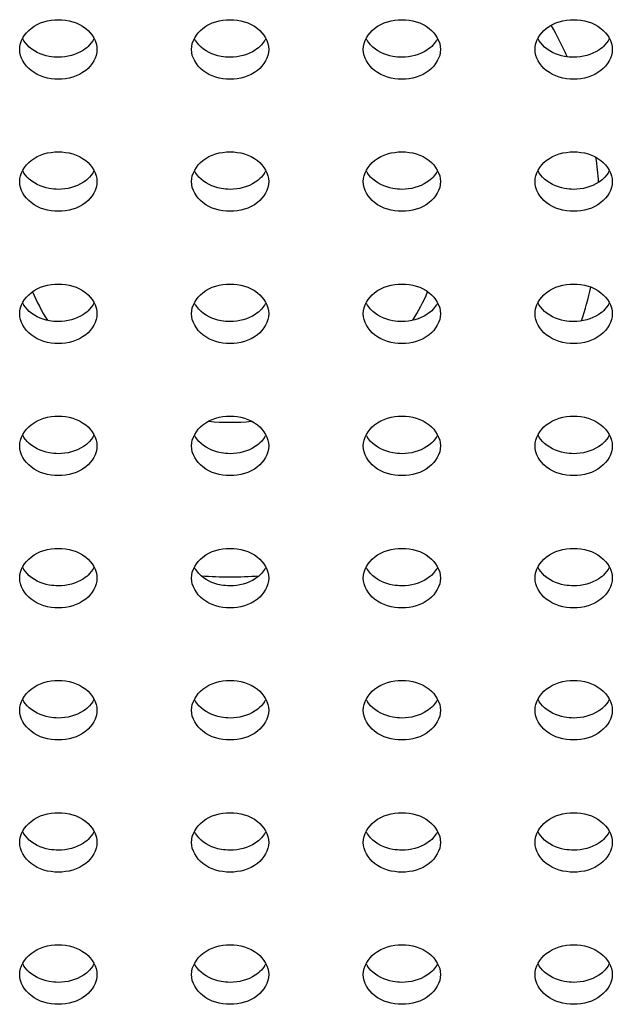
# Model space of a CAD drawing. Units: inches. Extents: x 0 to 22, y 0 to 17.
# Drawn here: x 15.5 to 15.5, y 7 to 7.1 of the extents above; entities that cross this region are included whole.
import ezdxf

# ---------------------------------------------------------------- set-up
doc = ezdxf.new("R2010")
doc.units = ezdxf.units.IN
doc.header["$LTSCALE"] = 1.21
doc.header["$MEASUREMENT"] = 0
doc.layers.get('0').update_dxf_attribs({"linetype": 'CONTINUOUS'})
doc.layers.add('3_ALL_AXES', color=7, linetype='CONTINUOUS')

msp = doc.modelspace()

# ---------------------------------------------------------------- linework, layer by layer
at = {"color": 7, "linetype": 'Continuous'}
for radius, start, end in [(0.0338582677, 24.0930042194, 29.5813095512), (0.0338582677, 3.9228927718, 7.814041809700001), (0.0338582677, 342.1401635934999, 347.5614371030001), (0.0196850394, 203.0696254319, 211.6622240555), (0.0196850394, 328.3377759445, 336.9303745681), (0.0196850394, 264.2946831067, 275.7053168933), (0.0338582677, 265.5152695185, 274.4847304815)]:
    msp.add_arc((15.5018852941, 7.058965730900001), radius, start, end, dxfattribs=at)
at = {"layer": '3_ALL_AXES', "color": 7, "linetype": 'Continuous'}
for p, q in [((15.483270667, 7.0738699333), (15.4829801529, 7.074234624600001)), ((15.4892943723, 7.074234624600001), (15.4890038583, 7.0738699333)), ((15.4990186985, 7.0738699333), (15.4987281844, 7.074234624600001)), ((15.5050424038, 7.074234624600001), (15.5047518898, 7.0738699333)), ((15.51476673, 7.0738699333), (15.5144762159, 7.074234624600001)), ((15.5207904353, 7.074234624600001), (15.5204999213, 7.0738699333)), ((15.5305147615, 7.0738699333), (15.5302242474, 7.074234624600001)), ((15.5365384668, 7.074234624600001), (15.5362479528, 7.0738699333)), ((15.483270667, 7.0617554818), (15.4829801529, 7.062120173099999)), ((15.4892943723, 7.062120173099999), (15.4890038583, 7.0617554818)), ((15.4990186985, 7.0617554818), (15.4987281844, 7.062120173099999)), ((15.5050424038, 7.062120173099999), (15.5047518898, 7.0617554818)), ((15.51476673, 7.0617554818), (15.5144762159, 7.062120173099999)), ((15.5207904353, 7.062120173099999), (15.5204999213, 7.0617554818)), ((15.5305147615, 7.0617554818), (15.5302242474, 7.062120173099999)), ((15.5365384668, 7.062120173099999), (15.5362479528, 7.0617554818)), ((15.483270667, 7.0496410303), (15.4829801529, 7.0500057216)), ((15.4892943723, 7.0500057216), (15.4890038583, 7.0496410303)), ((15.4990186985, 7.0496410303), (15.4987281844, 7.0500057216)), ((15.5050424038, 7.0500057216), (15.5047518898, 7.0496410303)), ((15.51476673, 7.0496410303), (15.5144762159, 7.0500057216)), ((15.5207904353, 7.0500057216), (15.5204999213, 7.0496410303)), ((15.5305147615, 7.0496410303), (15.5302242474, 7.0500057216)), ((15.5365384668, 7.0500057216), (15.5362479528, 7.0496410303)), ((15.483270667, 7.0375265788), (15.4829801529, 7.03789127)), ((15.4892943723, 7.03789127), (15.4890038583, 7.0375265788)), ((15.4990186985, 7.0375265788), (15.4987281844, 7.03789127)), ((15.5050424038, 7.03789127), (15.5047518898, 7.0375265788)), ((15.51476673, 7.0375265788), (15.5144762159, 7.03789127)), ((15.5207904353, 7.03789127), (15.5204999213, 7.0375265788)), ((15.5305147615, 7.0375265788), (15.5302242474, 7.03789127)), ((15.5365384668, 7.03789127), (15.5362479528, 7.0375265788)), ((15.483270667, 7.0254121272), (15.4829801529, 7.0257768185)), ((15.4892943723, 7.0257768185), (15.4890038583, 7.0254121272)), ((15.4990186985, 7.0254121272), (15.4987281844, 7.0257768185)), ((15.5050424038, 7.0257768185), (15.5047518898, 7.0254121272)), ((15.51476673, 7.0254121272), (15.5144762159, 7.0257768185)), ((15.5207904353, 7.0257768185), (15.5204999213, 7.0254121272)), ((15.5305147615, 7.0254121272), (15.5302242474, 7.0257768185)), ((15.5365384668, 7.0257768185), (15.5362479528, 7.0254121272)), ((15.483270667, 7.013297675700001), (15.4829801529, 7.013662367)), ((15.4892943723, 7.013662367), (15.4890038583, 7.013297675700001)), ((15.4990186985, 7.013297675700001), (15.4987281844, 7.013662367)), ((15.5050424038, 7.013662367), (15.5047518898, 7.013297675700001)), ((15.51476673, 7.013297675700001), (15.5144762159, 7.013662367)), ((15.5207904353, 7.013662367), (15.5204999213, 7.013297675700001)), ((15.5305147615, 7.013297675700001), (15.5302242474, 7.013662367)), ((15.5365384668, 7.013662367), (15.5362479528, 7.013297675700001)), ((15.483270667, 7.001183224199999), (15.4829801529, 7.0015479154)), ((15.4892943723, 7.0015479154), (15.4890038583, 7.001183224199999)), ((15.4990186985, 7.001183224199999), (15.4987281844, 7.0015479154)), ((15.5050424038, 7.0015479154), (15.5047518898, 7.001183224199999)), ((15.51476673, 7.001183224199999), (15.5144762159, 7.0015479154)), ((15.5207904353, 7.0015479154), (15.5204999213, 7.001183224199999)), ((15.5305147615, 7.001183224199999), (15.5302242474, 7.0015479154)), ((15.5365384668, 7.0015479154), (15.5362479528, 7.001183224199999)), ((15.483270667, 6.9890687726), (15.4829801529, 6.9894334639)), ((15.4892943723, 6.9894334639), (15.4890038583, 6.9890687726)), ((15.4990186985, 6.9890687726), (15.4987281844, 6.9894334639)), ((15.5050424038, 6.9894334639), (15.5047518898, 6.9890687726)), ((15.51476673, 6.9890687726), (15.5144762159, 6.9894334639)), ((15.5207904353, 6.9894334639), (15.5204999213, 6.9890687726)), ((15.5305147615, 6.9890687726), (15.5302242474, 6.9894334639)), ((15.5365384668, 6.9894334639), (15.5362479528, 6.9890687726))]:
    msp.add_line(p, q, dxfattribs=at)
for centre, start, end in [((15.4850466618, 7.0756048807), 207.4238178879, 213.5474726379), ((15.4872278634, 7.0756048807), 326.4525273615999, 332.5761821123), ((15.5007946933, 7.0756048807), 207.4238178879, 213.5474726379), ((15.5029758949, 7.0756048807), 326.452527363, 332.5761821113999), ((15.5165427248, 7.0756048807), 207.4238178886, 213.547472637), ((15.5187239264, 7.0756048807), 326.4525273612, 332.5761821133001), ((15.5322907563, 7.0756048807), 207.4238178878, 213.5474726392), ((15.5344719579, 7.0756048807), 326.4525273607, 332.5761821134), ((15.4850466618, 7.0634904292), 207.4238178879, 213.5474726379), ((15.4872278634, 7.0634904292), 326.4525273626001, 332.5761821116), ((15.5007946933, 7.0634904292), 207.4238178879, 213.5474726379), ((15.5029758949, 7.0634904292), 326.4525273615999, 332.5761821123), ((15.5165427248, 7.0634904292), 207.4238178877, 213.5474726384), ((15.5187239264, 7.0634904292), 326.4525273598, 332.5761821142), ((15.5322907563, 7.0634904292), 207.4238178878, 213.5474726392), ((15.5344719579, 7.0634904292), 326.4525273598, 332.5761821142), ((15.4850466618, 7.0513759776), 207.4238178877, 213.5474726384), ((15.4872278634, 7.0513759776), 326.4525273626001, 332.5761821116), ((15.5007946933, 7.0513759776), 207.4238178877, 213.5474726384), ((15.5029758949, 7.0513759776), 326.4525273615999, 332.5761821123), ((15.5165427248, 7.0513759776), 207.4238178884, 213.5474726374), ((15.5187239264, 7.0513759776), 326.4525273612, 332.5761821133001), ((15.5322907563, 7.0513759776), 207.423817888, 213.5474726388), ((15.5344719579, 7.0513759776), 326.4525273598, 332.5761821142), ((15.4850466618, 7.0392615261), 207.4238178884, 213.5474726374), ((15.4872278634, 7.0392615261), 326.4525273626001, 332.5761821116), ((15.5007946933, 7.0392615261), 207.4238178884, 213.5474726374), ((15.5029758949, 7.0392615261), 326.4525273621999, 332.5761821117), ((15.5165427248, 7.0392615261), 207.4238178883, 213.5474726378), ((15.5187239264, 7.0392615261), 326.4525273607, 332.5761821134), ((15.5322907563, 7.0392615261), 207.423817888, 213.5474726388), ((15.5344719579, 7.0392615261), 326.4525273615, 332.5761821123), ((15.4850466618, 7.0271470746), 207.4238178877, 213.5474726384), ((15.4872278634, 7.0271470746), 326.4525273621, 332.5761821121), ((15.5007946933, 7.0271470746), 207.4238178884, 213.5474726374), ((15.5029758949, 7.0271470746), 326.4525273612, 332.5761821133001), ((15.5165427248, 7.0271470746), 207.4238178884, 213.5474726374), ((15.5187239264, 7.0271470746), 326.4525273593, 332.5761821152001), ((15.5322907563, 7.0271470746), 207.4238178873, 213.5474726398), ((15.5344719579, 7.0271470746), 326.4525273612, 332.5761821133001), ((15.4850466618, 7.0150326231), 207.4238178877, 213.5474726384), ((15.4872278634, 7.0150326231), 326.4525273626001, 332.5761821116), ((15.5007946933, 7.0150326231), 207.4238178884, 213.5474726374), ((15.5029758949, 7.0150326231), 326.4525273598, 332.5761821138), ((15.5165427248, 7.0150326231), 207.4238178877, 213.5474726384), ((15.5187239264, 7.0150326231), 326.4525273598, 332.5761821142), ((15.5322907563, 7.0150326231), 207.4238178881, 213.5474726383), ((15.5344719579, 7.0150326231), 326.4525273598, 332.5761821142), ((15.4850466618, 7.0029181715), 207.4238178877, 213.5474726384), ((15.4872278634, 7.0029181715), 326.4525273615999, 332.5761821123), ((15.5007946933, 7.0029181715), 207.4238178877, 213.5474726384), ((15.5029758949, 7.0029181715), 326.4525273615999, 332.5761821123), ((15.5165427248, 7.0029181715), 207.4238178886, 213.547472637), ((15.5187239264, 7.0029181715), 326.4525273612, 332.5761821133001), ((15.5322907563, 7.0029181715), 207.423817888, 213.5474726388), ((15.5344719579, 7.0029181715), 326.4525273612, 332.5761821133001), ((15.4850466618, 6.99080372), 207.4238178884, 213.5474726374), ((15.4872278634, 6.99080372), 326.4525273625, 332.5761821120001), ((15.5007946933, 6.99080372), 207.4238178884, 213.5474726374), ((15.5029758949, 6.99080372), 326.4525273621, 332.5761821121), ((15.5165427248, 6.99080372), 207.4238178884, 213.5474726374), ((15.5187239264, 6.99080372), 326.4525273615999, 332.5761821135), ((15.5322907563, 6.99080372), 207.423817888, 213.5474726388), ((15.5344719579, 6.99080372), 326.4525273607, 332.5761821134)]:
    msp.add_arc(centre, 0.0024795284, start, end, dxfattribs=at)
for points, knots in [([(15.4825939555, 7.0734597226), (15.4825939555, 7.0741894038), (15.4835770888, 7.075774207999999), (15.4852607238, 7.0761854742), (15.4861372626, 7.0761854742)], [0, 0, 0, 0, 0.4542847236999999, 1, 1, 1, 1]), ([(15.4861372626, 7.0761854742), (15.4870138014, 7.0761854742), (15.4886974365, 7.075774207999999), (15.4896805697, 7.0741894038), (15.4896805697, 7.0734597226)], [0, 0, 0, 0, 0.5457152763, 1, 1, 1, 1]), ([(15.498341987, 7.0734597226), (15.498341987, 7.0741894038), (15.4993251203, 7.075774207999999), (15.5010087553, 7.0761854742), (15.5018852941, 7.0761854742)], [0, 0, 0, 0, 0.4542847236999999, 1, 1, 1, 1]), ([(15.5018852941, 7.0761854742), (15.5027618329, 7.0761854742), (15.504445468, 7.075774207999999), (15.5054286012, 7.0741894038), (15.5054286012, 7.0734597226)], [0, 0, 0, 0, 0.5457152763, 1, 1, 1, 1]), ([(15.5140900185, 7.0734597226), (15.5140900185, 7.0741894038), (15.5150731518, 7.075774207999999), (15.5167567868, 7.0761854742), (15.5176333256, 7.0761854742)], [0, 0, 0, 0, 0.4542847236999999, 1, 1, 1, 1]), ([(15.5176333256, 7.0761854742), (15.5185098644, 7.0761854742), (15.5201934995, 7.075774207999999), (15.5211766327, 7.0741894038), (15.5211766327, 7.0734597226)], [0, 0, 0, 0, 0.5457152763, 1, 1, 1, 1]), ([(15.52983805, 7.0734597226), (15.52983805, 7.0741894038), (15.5308211833, 7.075774207999999), (15.5325048183, 7.0761854742), (15.5333813571, 7.0761854742)], [0, 0, 0, 0, 0.4542847236999999, 1, 1, 1, 1]), ([(15.5333813571, 7.0761854742), (15.5342578959, 7.0761854742), (15.535941531, 7.075774207999999), (15.5369246642, 7.0741894038), (15.5369246642, 7.0734597226)], [0, 0, 0, 0, 0.5457152763, 1, 1, 1, 1]), ([(15.4861372626, 7.070733971), (15.4852607238, 7.070733971), (15.4835770888, 7.071145237200001), (15.4825939555, 7.0727300414), (15.4825939555, 7.0734597226)], [0, 0, 0, 0, 0.5457152763, 1, 1, 1, 1]), ([(15.4861372626, 7.0727463383), (15.4858603915, 7.0727463383), (15.4848247603, 7.072836401799999), (15.4837954909, 7.0733142462), (15.483270667, 7.0738699333)], [0, 0, 0, 0, 0.265910406, 1, 1, 1, 1]), ([(15.4890038583, 7.0738699333), (15.4888355024, 7.0736916771), (15.4880240744, 7.0730246155), (15.4869346182, 7.0727463383), (15.4861372626, 7.0727463383)], [0, 0, 0, 0, 0.2351852311, 1, 1, 1, 1]), ([(15.4896805697, 7.0734597226), (15.4896805697, 7.0727300414), (15.4886974365, 7.071145237200001), (15.4870138014, 7.070733971), (15.4861372626, 7.070733971)], [0, 0, 0, 0, 0.4542847236999999, 1, 1, 1, 1]), ([(15.5018852941, 7.070733971), (15.5010087553, 7.070733971), (15.4993251203, 7.071145237200001), (15.498341987, 7.0727300414), (15.498341987, 7.0734597226)], [0, 0, 0, 0, 0.5457152763, 1, 1, 1, 1]), ([(15.5018852941, 7.0727463383), (15.501608423, 7.0727463383), (15.5005727918, 7.072836401799999), (15.4995435224, 7.0733142462), (15.4990186985, 7.0738699333)], [0, 0, 0, 0, 0.265910406, 1, 1, 1, 1]), ([(15.5047518898, 7.0738699333), (15.5045835339, 7.0736916771), (15.5037721059, 7.0730246155), (15.5026826497, 7.0727463383), (15.5018852941, 7.0727463383)], [0, 0, 0, 0, 0.2351852311, 1, 1, 1, 1]), ([(15.5054286012, 7.0734597226), (15.5054286012, 7.0727300414), (15.504445468, 7.071145237200001), (15.5027618329, 7.070733971), (15.5018852941, 7.070733971)], [0, 0, 0, 0, 0.4542847236999999, 1, 1, 1, 1]), ([(15.5176333256, 7.070733971), (15.5167567868, 7.070733971), (15.5150731518, 7.071145237200001), (15.5140900185, 7.0727300414), (15.5140900185, 7.0734597226)], [0, 0, 0, 0, 0.5457152763, 1, 1, 1, 1]), ([(15.5176333256, 7.0727463383), (15.5173564545, 7.0727463383), (15.5163208233, 7.072836401799999), (15.5152915539, 7.0733142462), (15.51476673, 7.0738699333)], [0, 0, 0, 0, 0.265910406, 1, 1, 1, 1]), ([(15.5204999213, 7.0738699333), (15.5203315654, 7.0736916771), (15.5195201374, 7.0730246155), (15.5184306812, 7.0727463383), (15.5176333256, 7.0727463383)], [0, 0, 0, 0, 0.2351852311, 1, 1, 1, 1]), ([(15.5211766327, 7.0734597226), (15.5211766327, 7.0727300414), (15.5201934995, 7.071145237200001), (15.5185098644, 7.070733971), (15.5176333256, 7.070733971)], [0, 0, 0, 0, 0.4542847236999999, 1, 1, 1, 1]), ([(15.5333813571, 7.070733971), (15.5325048183, 7.070733971), (15.5308211833, 7.071145237200001), (15.52983805, 7.0727300414), (15.52983805, 7.0734597226)], [0, 0, 0, 0, 0.5457152763, 1, 1, 1, 1]), ([(15.5333813571, 7.0727463383), (15.533104486, 7.0727463383), (15.5320688548, 7.072836401799999), (15.5310395854, 7.0733142462), (15.5305147615, 7.0738699333)], [0, 0, 0, 0, 0.265910406, 1, 1, 1, 1]), ([(15.5362479528, 7.0738699333), (15.5360795969, 7.0736916771), (15.5352681689, 7.0730246155), (15.5341787127, 7.0727463383), (15.5333813571, 7.0727463383)], [0, 0, 0, 0, 0.2351852311, 1, 1, 1, 1]), ([(15.5369246642, 7.0734597226), (15.5369246642, 7.0727300414), (15.535941531, 7.071145237200001), (15.5342578959, 7.070733971), (15.5333813571, 7.070733971)], [0, 0, 0, 0, 0.4542847236999999, 1, 1, 1, 1]), ([(15.4825939555, 7.061345271), (15.4825939555, 7.062074952200001), (15.4835770888, 7.0636597565), (15.4852607238, 7.0640710226), (15.4861372626, 7.0640710226)], [0, 0, 0, 0, 0.4542847236999999, 1, 1, 1, 1]), ([(15.4861372626, 7.0640710226), (15.4870138014, 7.0640710226), (15.4886974365, 7.0636597565), (15.4896805697, 7.062074952200001), (15.4896805697, 7.061345271)], [0, 0, 0, 0, 0.5457152763, 1, 1, 1, 1]), ([(15.498341987, 7.061345271), (15.498341987, 7.062074952200001), (15.4993251203, 7.0636597565), (15.5010087553, 7.0640710226), (15.5018852941, 7.0640710226)], [0, 0, 0, 0, 0.4542847236999999, 1, 1, 1, 1]), ([(15.5018852941, 7.0640710226), (15.5027618329, 7.0640710226), (15.504445468, 7.0636597565), (15.5054286012, 7.062074952200001), (15.5054286012, 7.061345271)], [0, 0, 0, 0, 0.5457152763, 1, 1, 1, 1]), ([(15.5140900185, 7.061345271), (15.5140900185, 7.062074952200001), (15.5150731518, 7.0636597565), (15.5167567868, 7.0640710226), (15.5176333256, 7.0640710226)], [0, 0, 0, 0, 0.4542847236999999, 1, 1, 1, 1]), ([(15.5176333256, 7.0640710226), (15.5185098644, 7.0640710226), (15.5201934995, 7.0636597565), (15.5211766327, 7.062074952200001), (15.5211766327, 7.061345271)], [0, 0, 0, 0, 0.5457152763, 1, 1, 1, 1]), ([(15.52983805, 7.061345271), (15.52983805, 7.062074952200001), (15.5308211833, 7.0636597565), (15.5325048183, 7.0640710226), (15.5333813571, 7.0640710226)], [0, 0, 0, 0, 0.4542847236999999, 1, 1, 1, 1]), ([(15.5333813571, 7.0640710226), (15.5342578959, 7.0640710226), (15.535941531, 7.0636597565), (15.5369246642, 7.062074952200001), (15.5369246642, 7.061345271)], [0, 0, 0, 0, 0.5457152763, 1, 1, 1, 1]), ([(15.4861372626, 7.0606318868), (15.4858603915, 7.0606318868), (15.4848247603, 7.0607219503), (15.4837954909, 7.0611997946), (15.483270667, 7.0617554818)], [0, 0, 0, 0, 0.265910406, 1, 1, 1, 1]), ([(15.4890038583, 7.0617554818), (15.4888355024, 7.0615772255), (15.4880240744, 7.0609101639), (15.4869346182, 7.0606318868), (15.4861372626, 7.0606318868)], [0, 0, 0, 0, 0.2351852311, 1, 1, 1, 1]), ([(15.5018852941, 7.0606318868), (15.501608423, 7.0606318868), (15.5005727918, 7.0607219503), (15.4995435224, 7.0611997946), (15.4990186985, 7.0617554818)], [0, 0, 0, 0, 0.265910406, 1, 1, 1, 1]), ([(15.5047518898, 7.0617554818), (15.5045835339, 7.0615772255), (15.5037721059, 7.0609101639), (15.5026826497, 7.0606318868), (15.5018852941, 7.0606318868)], [0, 0, 0, 0, 0.2351852311, 1, 1, 1, 1]), ([(15.5176333256, 7.0606318868), (15.5173564545, 7.0606318868), (15.5163208233, 7.0607219503), (15.5152915539, 7.0611997946), (15.51476673, 7.0617554818)], [0, 0, 0, 0, 0.265910406, 1, 1, 1, 1]), ([(15.5204999213, 7.0617554818), (15.5203315654, 7.0615772255), (15.5195201374, 7.0609101639), (15.5184306812, 7.0606318868), (15.5176333256, 7.0606318868)], [0, 0, 0, 0, 0.2351852311, 1, 1, 1, 1]), ([(15.5333813571, 7.0606318868), (15.533104486, 7.0606318868), (15.5320688548, 7.0607219503), (15.5310395854, 7.0611997946), (15.5305147615, 7.0617554818)], [0, 0, 0, 0, 0.265910406, 1, 1, 1, 1]), ([(15.5362479528, 7.0617554818), (15.5360795969, 7.0615772255), (15.5352681689, 7.0609101639), (15.5341787127, 7.0606318868), (15.5333813571, 7.0606318868)], [0, 0, 0, 0, 0.2351852311, 1, 1, 1, 1]), ([(15.4861372626, 7.058619519500001), (15.4852607238, 7.058619519500001), (15.4835770888, 7.059030785599999), (15.4825939555, 7.0606155899), (15.4825939555, 7.061345271)], [0, 0, 0, 0, 0.5457152763, 1, 1, 1, 1]), ([(15.4896805697, 7.061345271), (15.4896805697, 7.0606155899), (15.4886974365, 7.059030785599999), (15.4870138014, 7.058619519500001), (15.4861372626, 7.058619519500001)], [0, 0, 0, 0, 0.4542847236999999, 1, 1, 1, 1]), ([(15.5018852941, 7.058619519500001), (15.5010087553, 7.058619519500001), (15.4993251203, 7.059030785599999), (15.498341987, 7.0606155899), (15.498341987, 7.061345271)], [0, 0, 0, 0, 0.5457152763, 1, 1, 1, 1]), ([(15.5054286012, 7.061345271), (15.5054286012, 7.0606155899), (15.504445468, 7.059030785599999), (15.5027618329, 7.058619519500001), (15.5018852941, 7.058619519500001)], [0, 0, 0, 0, 0.4542847236999999, 1, 1, 1, 1]), ([(15.5176333256, 7.058619519500001), (15.5167567868, 7.058619519500001), (15.5150731518, 7.059030785599999), (15.5140900185, 7.0606155899), (15.5140900185, 7.061345271)], [0, 0, 0, 0, 0.5457152763, 1, 1, 1, 1]), ([(15.5211766327, 7.061345271), (15.5211766327, 7.0606155899), (15.5201934995, 7.059030785599999), (15.5185098644, 7.058619519500001), (15.5176333256, 7.058619519500001)], [0, 0, 0, 0, 0.4542847236999999, 1, 1, 1, 1]), ([(15.5333813571, 7.058619519500001), (15.5325048183, 7.058619519500001), (15.5308211833, 7.059030785599999), (15.52983805, 7.0606155899), (15.52983805, 7.061345271)], [0, 0, 0, 0, 0.5457152763, 1, 1, 1, 1]), ([(15.5369246642, 7.061345271), (15.5369246642, 7.0606155899), (15.535941531, 7.059030785599999), (15.5342578959, 7.058619519500001), (15.5333813571, 7.058619519500001)], [0, 0, 0, 0, 0.4542847236999999, 1, 1, 1, 1]), ([(15.4825939555, 7.049230819500001), (15.4825939555, 7.0499605007), (15.4835770888, 7.0515453049), (15.4852607238, 7.0519565711), (15.4861372626, 7.0519565711)], [0, 0, 0, 0, 0.4542847236999999, 1, 1, 1, 1]), ([(15.4861372626, 7.0519565711), (15.4870138014, 7.0519565711), (15.4886974365, 7.0515453049), (15.4896805697, 7.0499605007), (15.4896805697, 7.049230819500001)], [0, 0, 0, 0, 0.5457152763, 1, 1, 1, 1]), ([(15.498341987, 7.049230819500001), (15.498341987, 7.0499605007), (15.4993251203, 7.0515453049), (15.5010087553, 7.0519565711), (15.5018852941, 7.0519565711)], [0, 0, 0, 0, 0.4542847236999999, 1, 1, 1, 1]), ([(15.5018852941, 7.0519565711), (15.5027618329, 7.0519565711), (15.504445468, 7.0515453049), (15.5054286012, 7.0499605007), (15.5054286012, 7.049230819500001)], [0, 0, 0, 0, 0.5457152763, 1, 1, 1, 1]), ([(15.5140900185, 7.049230819500001), (15.5140900185, 7.0499605007), (15.5150731518, 7.0515453049), (15.5167567868, 7.0519565711), (15.5176333256, 7.0519565711)], [0, 0, 0, 0, 0.4542847236999999, 1, 1, 1, 1]), ([(15.5176333256, 7.0519565711), (15.5185098644, 7.0519565711), (15.5201934995, 7.0515453049), (15.5211766327, 7.0499605007), (15.5211766327, 7.049230819500001)], [0, 0, 0, 0, 0.5457152763, 1, 1, 1, 1]), ([(15.52983805, 7.049230819500001), (15.52983805, 7.0499605007), (15.5308211833, 7.0515453049), (15.5325048183, 7.0519565711), (15.5333813571, 7.0519565711)], [0, 0, 0, 0, 0.4542847236999999, 1, 1, 1, 1]), ([(15.5333813571, 7.0519565711), (15.5342578959, 7.0519565711), (15.535941531, 7.0515453049), (15.5369246642, 7.0499605007), (15.5369246642, 7.049230819500001)], [0, 0, 0, 0, 0.5457152763, 1, 1, 1, 1]), ([(15.4861372626, 7.0485174353), (15.4858603915, 7.0485174353), (15.4848247603, 7.0486074987), (15.4837954909, 7.0490853431), (15.483270667, 7.0496410303)], [0, 0, 0, 0, 0.265910406, 1, 1, 1, 1]), ([(15.4890038583, 7.0496410303), (15.4888355024, 7.049462773999999), (15.4880240744, 7.0487957124), (15.4869346182, 7.0485174353), (15.4861372626, 7.0485174353)], [0, 0, 0, 0, 0.2351852311, 1, 1, 1, 1]), ([(15.5018852941, 7.0485174353), (15.501608423, 7.0485174353), (15.5005727918, 7.0486074987), (15.4995435224, 7.0490853431), (15.4990186985, 7.0496410303)], [0, 0, 0, 0, 0.265910406, 1, 1, 1, 1]), ([(15.5047518898, 7.0496410303), (15.5045835339, 7.049462773999999), (15.5037721059, 7.0487957124), (15.5026826497, 7.0485174353), (15.5018852941, 7.0485174353)], [0, 0, 0, 0, 0.2351852311, 1, 1, 1, 1]), ([(15.5176333256, 7.0485174353), (15.5173564545, 7.0485174353), (15.5163208233, 7.0486074987), (15.5152915539, 7.0490853431), (15.51476673, 7.0496410303)], [0, 0, 0, 0, 0.265910406, 1, 1, 1, 1]), ([(15.5204999213, 7.0496410303), (15.5203315654, 7.049462773999999), (15.5195201374, 7.0487957124), (15.5184306812, 7.0485174353), (15.5176333256, 7.0485174353)], [0, 0, 0, 0, 0.2351852311, 1, 1, 1, 1]), ([(15.5333813571, 7.0485174353), (15.533104486, 7.0485174353), (15.5320688548, 7.0486074987), (15.5310395854, 7.0490853431), (15.5305147615, 7.0496410303)], [0, 0, 0, 0, 0.265910406, 1, 1, 1, 1]), ([(15.5362479528, 7.0496410303), (15.5360795969, 7.049462773999999), (15.5352681689, 7.0487957124), (15.5341787127, 7.0485174353), (15.5333813571, 7.0485174353)], [0, 0, 0, 0, 0.2351852311, 1, 1, 1, 1]), ([(15.4861372626, 7.046505067899999), (15.4852607238, 7.046505067899999), (15.4835770888, 7.0469163341), (15.4825939555, 7.048501138300001), (15.4825939555, 7.049230819500001)], [0, 0, 0, 0, 0.5457152763, 1, 1, 1, 1]), ([(15.4896805697, 7.049230819500001), (15.4896805697, 7.048501138300001), (15.4886974365, 7.0469163341), (15.4870138014, 7.046505067899999), (15.4861372626, 7.046505067899999)], [0, 0, 0, 0, 0.4542847236999999, 1, 1, 1, 1]), ([(15.5018852941, 7.046505067899999), (15.5010087553, 7.046505067899999), (15.4993251203, 7.0469163341), (15.498341987, 7.048501138300001), (15.498341987, 7.049230819500001)], [0, 0, 0, 0, 0.5457152763, 1, 1, 1, 1]), ([(15.5054286012, 7.049230819500001), (15.5054286012, 7.048501138300001), (15.504445468, 7.0469163341), (15.5027618329, 7.046505067899999), (15.5018852941, 7.046505067899999)], [0, 0, 0, 0, 0.4542847236999999, 1, 1, 1, 1]), ([(15.5176333256, 7.046505067899999), (15.5167567868, 7.046505067899999), (15.5150731518, 7.0469163341), (15.5140900185, 7.048501138300001), (15.5140900185, 7.049230819500001)], [0, 0, 0, 0, 0.5457152763, 1, 1, 1, 1]), ([(15.5211766327, 7.049230819500001), (15.5211766327, 7.048501138300001), (15.5201934995, 7.0469163341), (15.5185098644, 7.046505067899999), (15.5176333256, 7.046505067899999)], [0, 0, 0, 0, 0.4542847236999999, 1, 1, 1, 1]), ([(15.5333813571, 7.046505067899999), (15.5325048183, 7.046505067899999), (15.5308211833, 7.0469163341), (15.52983805, 7.048501138300001), (15.52983805, 7.049230819500001)], [0, 0, 0, 0, 0.5457152763, 1, 1, 1, 1]), ([(15.5369246642, 7.049230819500001), (15.5369246642, 7.048501138300001), (15.535941531, 7.0469163341), (15.5342578959, 7.046505067899999), (15.5333813571, 7.046505067899999)], [0, 0, 0, 0, 0.4542847236999999, 1, 1, 1, 1]), ([(15.4825939555, 7.037116368), (15.4825939555, 7.0378460492), (15.4835770888, 7.039430853400001), (15.4852607238, 7.0398421196), (15.4861372626, 7.0398421196)], [0, 0, 0, 0, 0.4542847236999999, 1, 1, 1, 1]), ([(15.4861372626, 7.0398421196), (15.4870138014, 7.0398421196), (15.4886974365, 7.039430853400001), (15.4896805697, 7.0378460492), (15.4896805697, 7.037116368)], [0, 0, 0, 0, 0.5457152763, 1, 1, 1, 1]), ([(15.498341987, 7.037116368), (15.498341987, 7.0378460492), (15.4993251203, 7.039430853400001), (15.5010087553, 7.0398421196), (15.5018852941, 7.0398421196)], [0, 0, 0, 0, 0.4542847236999999, 1, 1, 1, 1]), ([(15.5018852941, 7.0398421196), (15.5027618329, 7.0398421196), (15.504445468, 7.039430853400001), (15.5054286012, 7.0378460492), (15.5054286012, 7.037116368)], [0, 0, 0, 0, 0.5457152763, 1, 1, 1, 1]), ([(15.5140900185, 7.037116368), (15.5140900185, 7.0378460492), (15.5150731518, 7.039430853400001), (15.5167567868, 7.0398421196), (15.5176333256, 7.0398421196)], [0, 0, 0, 0, 0.4542847236999999, 1, 1, 1, 1]), ([(15.5176333256, 7.0398421196), (15.5185098644, 7.0398421196), (15.5201934995, 7.039430853400001), (15.5211766327, 7.0378460492), (15.5211766327, 7.037116368)], [0, 0, 0, 0, 0.5457152763, 1, 1, 1, 1]), ([(15.52983805, 7.037116368), (15.52983805, 7.0378460492), (15.5308211833, 7.039430853400001), (15.5325048183, 7.0398421196), (15.5333813571, 7.0398421196)], [0, 0, 0, 0, 0.4542847236999999, 1, 1, 1, 1]), ([(15.5333813571, 7.0398421196), (15.5342578959, 7.0398421196), (15.535941531, 7.039430853400001), (15.5369246642, 7.0378460492), (15.5369246642, 7.037116368)], [0, 0, 0, 0, 0.5457152763, 1, 1, 1, 1]), ([(15.4861372626, 7.0343906164), (15.4852607238, 7.0343906164), (15.4835770888, 7.0348018826), (15.4825939555, 7.036386686799999), (15.4825939555, 7.037116368)], [0, 0, 0, 0, 0.5457152763, 1, 1, 1, 1]), ([(15.4861372626, 7.0364029838), (15.4858603915, 7.0364029838), (15.4848247603, 7.0364930472), (15.4837954909, 7.036970891599999), (15.483270667, 7.0375265788)], [0, 0, 0, 0, 0.265910406, 1, 1, 1, 1]), ([(15.4890038583, 7.0375265788), (15.4888355024, 7.0373483225), (15.4880240744, 7.0366812609), (15.4869346182, 7.0364029838), (15.4861372626, 7.0364029838)], [0, 0, 0, 0, 0.2351852311, 1, 1, 1, 1]), ([(15.4896805697, 7.037116368), (15.4896805697, 7.036386686799999), (15.4886974365, 7.0348018826), (15.4870138014, 7.0343906164), (15.4861372626, 7.0343906164)], [0, 0, 0, 0, 0.4542847236999999, 1, 1, 1, 1]), ([(15.5018852941, 7.0343906164), (15.5010087553, 7.0343906164), (15.4993251203, 7.0348018826), (15.498341987, 7.036386686799999), (15.498341987, 7.037116368)], [0, 0, 0, 0, 0.5457152763, 1, 1, 1, 1]), ([(15.5018852941, 7.0364029838), (15.501608423, 7.0364029838), (15.5005727918, 7.0364930472), (15.4995435224, 7.036970891599999), (15.4990186985, 7.0375265788)], [0, 0, 0, 0, 0.265910406, 1, 1, 1, 1]), ([(15.5047518898, 7.0375265788), (15.5045835339, 7.0373483225), (15.5037721059, 7.0366812609), (15.5026826497, 7.0364029838), (15.5018852941, 7.0364029838)], [0, 0, 0, 0, 0.2351852311, 1, 1, 1, 1]), ([(15.5054286012, 7.037116368), (15.5054286012, 7.036386686799999), (15.504445468, 7.0348018826), (15.5027618329, 7.0343906164), (15.5018852941, 7.0343906164)], [0, 0, 0, 0, 0.4542847236999999, 1, 1, 1, 1]), ([(15.5176333256, 7.0343906164), (15.5167567868, 7.0343906164), (15.5150731518, 7.0348018826), (15.5140900185, 7.036386686799999), (15.5140900185, 7.037116368)], [0, 0, 0, 0, 0.5457152763, 1, 1, 1, 1]), ([(15.5176333256, 7.0364029838), (15.5173564545, 7.0364029838), (15.5163208233, 7.0364930472), (15.5152915539, 7.036970891599999), (15.51476673, 7.0375265788)], [0, 0, 0, 0, 0.265910406, 1, 1, 1, 1]), ([(15.5204999213, 7.0375265788), (15.5203315654, 7.0373483225), (15.5195201374, 7.0366812609), (15.5184306812, 7.0364029838), (15.5176333256, 7.0364029838)], [0, 0, 0, 0, 0.2351852311, 1, 1, 1, 1]), ([(15.5211766327, 7.037116368), (15.5211766327, 7.036386686799999), (15.5201934995, 7.0348018826), (15.5185098644, 7.0343906164), (15.5176333256, 7.0343906164)], [0, 0, 0, 0, 0.4542847236999999, 1, 1, 1, 1]), ([(15.5333813571, 7.0343906164), (15.5325048183, 7.0343906164), (15.5308211833, 7.0348018826), (15.52983805, 7.036386686799999), (15.52983805, 7.037116368)], [0, 0, 0, 0, 0.5457152763, 1, 1, 1, 1]), ([(15.5333813571, 7.0364029838), (15.533104486, 7.0364029838), (15.5320688548, 7.0364930472), (15.5310395854, 7.036970891599999), (15.5305147615, 7.0375265788)], [0, 0, 0, 0, 0.265910406, 1, 1, 1, 1]), ([(15.5362479528, 7.0375265788), (15.5360795969, 7.0373483225), (15.5352681689, 7.0366812609), (15.5341787127, 7.0364029838), (15.5333813571, 7.0364029838)], [0, 0, 0, 0, 0.2351852311, 1, 1, 1, 1]), ([(15.5369246642, 7.037116368), (15.5369246642, 7.036386686799999), (15.535941531, 7.0348018826), (15.5342578959, 7.0343906164), (15.5333813571, 7.0343906164)], [0, 0, 0, 0, 0.4542847236999999, 1, 1, 1, 1]), ([(15.4825939555, 7.0250019165), (15.4825939555, 7.0257315976), (15.4835770888, 7.0273164019), (15.4852607238, 7.0277276681), (15.4861372626, 7.0277276681)], [0, 0, 0, 0, 0.4542847236999999, 1, 1, 1, 1]), ([(15.4861372626, 7.0277276681), (15.4870138014, 7.0277276681), (15.4886974365, 7.0273164019), (15.4896805697, 7.0257315976), (15.4896805697, 7.0250019165)], [0, 0, 0, 0, 0.5457152763, 1, 1, 1, 1]), ([(15.498341987, 7.0250019165), (15.498341987, 7.0257315976), (15.4993251203, 7.0273164019), (15.5010087553, 7.0277276681), (15.5018852941, 7.0277276681)], [0, 0, 0, 0, 0.4542847236999999, 1, 1, 1, 1]), ([(15.5018852941, 7.0277276681), (15.5027618329, 7.0277276681), (15.504445468, 7.0273164019), (15.5054286012, 7.0257315976), (15.5054286012, 7.0250019165)], [0, 0, 0, 0, 0.5457152763, 1, 1, 1, 1]), ([(15.5140900185, 7.0250019165), (15.5140900185, 7.0257315976), (15.5150731518, 7.0273164019), (15.5167567868, 7.0277276681), (15.5176333256, 7.0277276681)], [0, 0, 0, 0, 0.4542847236999999, 1, 1, 1, 1]), ([(15.5176333256, 7.0277276681), (15.5185098644, 7.0277276681), (15.5201934995, 7.0273164019), (15.5211766327, 7.0257315976), (15.5211766327, 7.0250019165)], [0, 0, 0, 0, 0.5457152763, 1, 1, 1, 1]), ([(15.52983805, 7.0250019165), (15.52983805, 7.0257315976), (15.5308211833, 7.0273164019), (15.5325048183, 7.0277276681), (15.5333813571, 7.0277276681)], [0, 0, 0, 0, 0.4542847236999999, 1, 1, 1, 1]), ([(15.5333813571, 7.0277276681), (15.5342578959, 7.0277276681), (15.535941531, 7.0273164019), (15.5369246642, 7.0257315976), (15.5369246642, 7.0250019165)], [0, 0, 0, 0, 0.5457152763, 1, 1, 1, 1]), ([(15.4861372626, 7.0242885322), (15.4858603915, 7.0242885322), (15.4848247603, 7.024378595700001), (15.4837954909, 7.02485644), (15.483270667, 7.0254121272)], [0, 0, 0, 0, 0.265910406, 1, 1, 1, 1]), ([(15.4890038583, 7.0254121272), (15.4888355024, 7.0252338709), (15.4880240744, 7.0245668094), (15.4869346182, 7.0242885322), (15.4861372626, 7.0242885322)], [0, 0, 0, 0, 0.2351852311, 1, 1, 1, 1]), ([(15.5018852941, 7.0242885322), (15.501608423, 7.0242885322), (15.5005727918, 7.024378595700001), (15.4995435224, 7.02485644), (15.4990186985, 7.0254121272)], [0, 0, 0, 0, 0.265910406, 1, 1, 1, 1]), ([(15.5047518898, 7.0254121272), (15.5045835339, 7.0252338709), (15.5037721059, 7.0245668094), (15.5026826497, 7.0242885322), (15.5018852941, 7.0242885322)], [0, 0, 0, 0, 0.2351852311, 1, 1, 1, 1]), ([(15.5176333256, 7.0242885322), (15.5173564545, 7.0242885322), (15.5163208233, 7.024378595700001), (15.5152915539, 7.02485644), (15.51476673, 7.0254121272)], [0, 0, 0, 0, 0.265910406, 1, 1, 1, 1]), ([(15.5204999213, 7.0254121272), (15.5203315654, 7.0252338709), (15.5195201374, 7.0245668094), (15.5184306812, 7.0242885322), (15.5176333256, 7.0242885322)], [0, 0, 0, 0, 0.2351852311, 1, 1, 1, 1]), ([(15.5333813571, 7.0242885322), (15.533104486, 7.0242885322), (15.5320688548, 7.024378595700001), (15.5310395854, 7.02485644), (15.5305147615, 7.0254121272)], [0, 0, 0, 0, 0.265910406, 1, 1, 1, 1]), ([(15.5362479528, 7.0254121272), (15.5360795969, 7.0252338709), (15.5352681689, 7.0245668094), (15.5341787127, 7.0242885322), (15.5333813571, 7.0242885322)], [0, 0, 0, 0, 0.2351852311, 1, 1, 1, 1]), ([(15.4861372626, 7.0222761649), (15.4852607238, 7.0222761649), (15.4835770888, 7.022687431), (15.4825939555, 7.0242722353), (15.4825939555, 7.0250019165)], [0, 0, 0, 0, 0.5457152763, 1, 1, 1, 1]), ([(15.4896805697, 7.0250019165), (15.4896805697, 7.0242722353), (15.4886974365, 7.022687431), (15.4870138014, 7.0222761649), (15.4861372626, 7.0222761649)], [0, 0, 0, 0, 0.4542847236999999, 1, 1, 1, 1]), ([(15.5018852941, 7.0222761649), (15.5010087553, 7.0222761649), (15.4993251203, 7.022687431), (15.498341987, 7.0242722353), (15.498341987, 7.0250019165)], [0, 0, 0, 0, 0.5457152763, 1, 1, 1, 1]), ([(15.5054286012, 7.0250019165), (15.5054286012, 7.0242722353), (15.504445468, 7.022687431), (15.5027618329, 7.0222761649), (15.5018852941, 7.0222761649)], [0, 0, 0, 0, 0.4542847236999999, 1, 1, 1, 1]), ([(15.5176333256, 7.0222761649), (15.5167567868, 7.0222761649), (15.5150731518, 7.022687431), (15.5140900185, 7.0242722353), (15.5140900185, 7.0250019165)], [0, 0, 0, 0, 0.5457152763, 1, 1, 1, 1]), ([(15.5211766327, 7.0250019165), (15.5211766327, 7.0242722353), (15.5201934995, 7.022687431), (15.5185098644, 7.0222761649), (15.5176333256, 7.0222761649)], [0, 0, 0, 0, 0.4542847236999999, 1, 1, 1, 1]), ([(15.5333813571, 7.0222761649), (15.5325048183, 7.0222761649), (15.5308211833, 7.022687431), (15.52983805, 7.0242722353), (15.52983805, 7.0250019165)], [0, 0, 0, 0, 0.5457152763, 1, 1, 1, 1]), ([(15.5369246642, 7.0250019165), (15.5369246642, 7.0242722353), (15.535941531, 7.022687431), (15.5342578959, 7.0222761649), (15.5333813571, 7.0222761649)], [0, 0, 0, 0, 0.4542847236999999, 1, 1, 1, 1]), ([(15.4825939555, 7.0128874649), (15.4825939555, 7.013617146100001), (15.4835770888, 7.0152019504), (15.4852607238, 7.015613216499999), (15.4861372626, 7.015613216499999)], [0, 0, 0, 0, 0.4542847236999999, 1, 1, 1, 1]), ([(15.4861372626, 7.015613216499999), (15.4870138014, 7.015613216499999), (15.4886974365, 7.0152019504), (15.4896805697, 7.013617146100001), (15.4896805697, 7.0128874649)], [0, 0, 0, 0, 0.5457152763, 1, 1, 1, 1]), ([(15.498341987, 7.0128874649), (15.498341987, 7.013617146100001), (15.4993251203, 7.0152019504), (15.5010087553, 7.015613216499999), (15.5018852941, 7.015613216499999)], [0, 0, 0, 0, 0.4542847236999999, 1, 1, 1, 1]), ([(15.5018852941, 7.015613216499999), (15.5027618329, 7.015613216499999), (15.504445468, 7.0152019504), (15.5054286012, 7.013617146100001), (15.5054286012, 7.0128874649)], [0, 0, 0, 0, 0.5457152763, 1, 1, 1, 1]), ([(15.5140900185, 7.0128874649), (15.5140900185, 7.013617146100001), (15.5150731518, 7.0152019504), (15.5167567868, 7.015613216499999), (15.5176333256, 7.015613216499999)], [0, 0, 0, 0, 0.4542847236999999, 1, 1, 1, 1]), ([(15.5176333256, 7.015613216499999), (15.5185098644, 7.015613216499999), (15.5201934995, 7.0152019504), (15.5211766327, 7.013617146100001), (15.5211766327, 7.0128874649)], [0, 0, 0, 0, 0.5457152763, 1, 1, 1, 1]), ([(15.52983805, 7.0128874649), (15.52983805, 7.013617146100001), (15.5308211833, 7.0152019504), (15.5325048183, 7.015613216499999), (15.5333813571, 7.015613216499999)], [0, 0, 0, 0, 0.4542847236999999, 1, 1, 1, 1]), ([(15.5333813571, 7.015613216499999), (15.5342578959, 7.015613216499999), (15.535941531, 7.0152019504), (15.5369246642, 7.013617146100001), (15.5369246642, 7.0128874649)], [0, 0, 0, 0, 0.5457152763, 1, 1, 1, 1]), ([(15.4861372626, 7.0101617133), (15.4852607238, 7.0101617133), (15.4835770888, 7.010572979500001), (15.4825939555, 7.0121577837), (15.4825939555, 7.0128874649)], [0, 0, 0, 0, 0.5457152763, 1, 1, 1, 1]), ([(15.4861372626, 7.0121740807), (15.4858603915, 7.0121740807), (15.4848247603, 7.0122641441), (15.4837954909, 7.0127419885), (15.483270667, 7.013297675700001)], [0, 0, 0, 0, 0.265910406, 1, 1, 1, 1]), ([(15.4890038583, 7.013297675700001), (15.4888355024, 7.013119419400001), (15.4880240744, 7.0124523578), (15.4869346182, 7.0121740807), (15.4861372626, 7.0121740807)], [0, 0, 0, 0, 0.2351852311, 1, 1, 1, 1]), ([(15.4896805697, 7.0128874649), (15.4896805697, 7.0121577837), (15.4886974365, 7.010572979500001), (15.4870138014, 7.0101617133), (15.4861372626, 7.0101617133)], [0, 0, 0, 0, 0.4542847236999999, 1, 1, 1, 1]), ([(15.5018852941, 7.0101617133), (15.5010087553, 7.0101617133), (15.4993251203, 7.010572979500001), (15.498341987, 7.0121577837), (15.498341987, 7.0128874649)], [0, 0, 0, 0, 0.5457152763, 1, 1, 1, 1]), ([(15.5018852941, 7.0121740807), (15.501608423, 7.0121740807), (15.5005727918, 7.0122641441), (15.4995435224, 7.0127419885), (15.4990186985, 7.013297675700001)], [0, 0, 0, 0, 0.265910406, 1, 1, 1, 1]), ([(15.5047518898, 7.013297675700001), (15.5045835339, 7.013119419400001), (15.5037721059, 7.0124523578), (15.5026826497, 7.0121740807), (15.5018852941, 7.0121740807)], [0, 0, 0, 0, 0.2351852311, 1, 1, 1, 1]), ([(15.5054286012, 7.0128874649), (15.5054286012, 7.0121577837), (15.504445468, 7.010572979500001), (15.5027618329, 7.0101617133), (15.5018852941, 7.0101617133)], [0, 0, 0, 0, 0.4542847236999999, 1, 1, 1, 1]), ([(15.5176333256, 7.0101617133), (15.5167567868, 7.0101617133), (15.5150731518, 7.010572979500001), (15.5140900185, 7.0121577837), (15.5140900185, 7.0128874649)], [0, 0, 0, 0, 0.5457152763, 1, 1, 1, 1]), ([(15.5176333256, 7.0121740807), (15.5173564545, 7.0121740807), (15.5163208233, 7.0122641441), (15.5152915539, 7.0127419885), (15.51476673, 7.013297675700001)], [0, 0, 0, 0, 0.265910406, 1, 1, 1, 1]), ([(15.5204999213, 7.013297675700001), (15.5203315654, 7.013119419400001), (15.5195201374, 7.0124523578), (15.5184306812, 7.0121740807), (15.5176333256, 7.0121740807)], [0, 0, 0, 0, 0.2351852311, 1, 1, 1, 1]), ([(15.5211766327, 7.0128874649), (15.5211766327, 7.0121577837), (15.5201934995, 7.010572979500001), (15.5185098644, 7.0101617133), (15.5176333256, 7.0101617133)], [0, 0, 0, 0, 0.4542847236999999, 1, 1, 1, 1]), ([(15.5333813571, 7.0101617133), (15.5325048183, 7.0101617133), (15.5308211833, 7.010572979500001), (15.52983805, 7.0121577837), (15.52983805, 7.0128874649)], [0, 0, 0, 0, 0.5457152763, 1, 1, 1, 1]), ([(15.5333813571, 7.0121740807), (15.533104486, 7.0121740807), (15.5320688548, 7.0122641441), (15.5310395854, 7.0127419885), (15.5305147615, 7.013297675700001)], [0, 0, 0, 0, 0.265910406, 1, 1, 1, 1]), ([(15.5362479528, 7.013297675700001), (15.5360795969, 7.013119419400001), (15.5352681689, 7.0124523578), (15.5341787127, 7.0121740807), (15.5333813571, 7.0121740807)], [0, 0, 0, 0, 0.2351852311, 1, 1, 1, 1]), ([(15.5369246642, 7.0128874649), (15.5369246642, 7.0121577837), (15.535941531, 7.010572979500001), (15.5342578959, 7.0101617133), (15.5333813571, 7.0101617133)], [0, 0, 0, 0, 0.4542847236999999, 1, 1, 1, 1]), ([(15.4825939555, 7.0007730134), (15.4825939555, 7.0015026946), (15.4835770888, 7.0030874988), (15.4852607238, 7.003498765), (15.4861372626, 7.003498765)], [0, 0, 0, 0, 0.4542847236999999, 1, 1, 1, 1]), ([(15.4861372626, 7.003498765), (15.4870138014, 7.003498765), (15.4886974365, 7.0030874988), (15.4896805697, 7.0015026946), (15.4896805697, 7.0007730134)], [0, 0, 0, 0, 0.5457152763, 1, 1, 1, 1]), ([(15.498341987, 7.0007730134), (15.498341987, 7.0015026946), (15.4993251203, 7.0030874988), (15.5010087553, 7.003498765), (15.5018852941, 7.003498765)], [0, 0, 0, 0, 0.4542847236999999, 1, 1, 1, 1]), ([(15.5018852941, 7.003498765), (15.5027618329, 7.003498765), (15.504445468, 7.0030874988), (15.5054286012, 7.0015026946), (15.5054286012, 7.0007730134)], [0, 0, 0, 0, 0.5457152763, 1, 1, 1, 1]), ([(15.5140900185, 7.0007730134), (15.5140900185, 7.0015026946), (15.5150731518, 7.0030874988), (15.5167567868, 7.003498765), (15.5176333256, 7.003498765)], [0, 0, 0, 0, 0.4542847236999999, 1, 1, 1, 1]), ([(15.5176333256, 7.003498765), (15.5185098644, 7.003498765), (15.5201934995, 7.0030874988), (15.5211766327, 7.0015026946), (15.5211766327, 7.0007730134)], [0, 0, 0, 0, 0.5457152763, 1, 1, 1, 1]), ([(15.52983805, 7.0007730134), (15.52983805, 7.0015026946), (15.5308211833, 7.0030874988), (15.5325048183, 7.003498765), (15.5333813571, 7.003498765)], [0, 0, 0, 0, 0.4542847236999999, 1, 1, 1, 1]), ([(15.5333813571, 7.003498765), (15.5342578959, 7.003498765), (15.535941531, 7.0030874988), (15.5369246642, 7.0015026946), (15.5369246642, 7.0007730134)], [0, 0, 0, 0, 0.5457152763, 1, 1, 1, 1]), ([(15.4861372626, 7.0000596292), (15.4858603915, 7.0000596292), (15.4848247603, 7.0001496926), (15.4837954909, 7.000627537000001), (15.483270667, 7.001183224199999)], [0, 0, 0, 0, 0.265910406, 1, 1, 1, 1]), ([(15.4890038583, 7.001183224199999), (15.4888355024, 7.001004967899999), (15.4880240744, 7.0003379063), (15.4869346182, 7.0000596292), (15.4861372626, 7.0000596292)], [0, 0, 0, 0, 0.2351852311, 1, 1, 1, 1]), ([(15.5018852941, 7.0000596292), (15.501608423, 7.0000596292), (15.5005727918, 7.0001496926), (15.4995435224, 7.000627537000001), (15.4990186985, 7.001183224199999)], [0, 0, 0, 0, 0.265910406, 1, 1, 1, 1]), ([(15.5047518898, 7.001183224199999), (15.5045835339, 7.001004967899999), (15.5037721059, 7.0003379063), (15.5026826497, 7.0000596292), (15.5018852941, 7.0000596292)], [0, 0, 0, 0, 0.2351852311, 1, 1, 1, 1]), ([(15.5176333256, 7.0000596292), (15.5173564545, 7.0000596292), (15.5163208233, 7.0001496926), (15.5152915539, 7.000627537000001), (15.51476673, 7.001183224199999)], [0, 0, 0, 0, 0.265910406, 1, 1, 1, 1]), ([(15.5204999213, 7.001183224199999), (15.5203315654, 7.001004967899999), (15.5195201374, 7.0003379063), (15.5184306812, 7.0000596292), (15.5176333256, 7.0000596292)], [0, 0, 0, 0, 0.2351852311, 1, 1, 1, 1]), ([(15.5333813571, 7.0000596292), (15.533104486, 7.0000596292), (15.5320688548, 7.0001496926), (15.5310395854, 7.000627537000001), (15.5305147615, 7.001183224199999)], [0, 0, 0, 0, 0.265910406, 1, 1, 1, 1]), ([(15.5362479528, 7.001183224199999), (15.5360795969, 7.001004967899999), (15.5352681689, 7.0003379063), (15.5341787127, 7.0000596292), (15.5333813571, 7.0000596292)], [0, 0, 0, 0, 0.2351852311, 1, 1, 1, 1]), ([(15.4861372626, 6.998047261799999), (15.4852607238, 6.998047261799999), (15.4835770888, 6.998458528), (15.4825939555, 7.000043332200001), (15.4825939555, 7.0007730134)], [0, 0, 0, 0, 0.5457152763, 1, 1, 1, 1]), ([(15.4896805697, 7.0007730134), (15.4896805697, 7.000043332200001), (15.4886974365, 6.998458528), (15.4870138014, 6.998047261799999), (15.4861372626, 6.998047261799999)], [0, 0, 0, 0, 0.4542847236999999, 1, 1, 1, 1]), ([(15.5018852941, 6.998047261799999), (15.5010087553, 6.998047261799999), (15.4993251203, 6.998458528), (15.498341987, 7.000043332200001), (15.498341987, 7.0007730134)], [0, 0, 0, 0, 0.5457152763, 1, 1, 1, 1]), ([(15.5054286012, 7.0007730134), (15.5054286012, 7.000043332200001), (15.504445468, 6.998458528), (15.5027618329, 6.998047261799999), (15.5018852941, 6.998047261799999)], [0, 0, 0, 0, 0.4542847236999999, 1, 1, 1, 1]), ([(15.5176333256, 6.998047261799999), (15.5167567868, 6.998047261799999), (15.5150731518, 6.998458528), (15.5140900185, 7.000043332200001), (15.5140900185, 7.0007730134)], [0, 0, 0, 0, 0.5457152763, 1, 1, 1, 1]), ([(15.5211766327, 7.0007730134), (15.5211766327, 7.000043332200001), (15.5201934995, 6.998458528), (15.5185098644, 6.998047261799999), (15.5176333256, 6.998047261799999)], [0, 0, 0, 0, 0.4542847236999999, 1, 1, 1, 1]), ([(15.5333813571, 6.998047261799999), (15.5325048183, 6.998047261799999), (15.5308211833, 6.998458528), (15.52983805, 7.000043332200001), (15.52983805, 7.0007730134)], [0, 0, 0, 0, 0.5457152763, 1, 1, 1, 1]), ([(15.5369246642, 7.0007730134), (15.5369246642, 7.000043332200001), (15.535941531, 6.998458528), (15.5342578959, 6.998047261799999), (15.5333813571, 6.998047261799999)], [0, 0, 0, 0, 0.4542847236999999, 1, 1, 1, 1]), ([(15.4825939555, 6.9886585619), (15.4825939555, 6.9893882431), (15.4835770888, 6.9909730473), (15.4852607238, 6.9913843135), (15.4861372626, 6.9913843135)], [0, 0, 0, 0, 0.4542847236999999, 1, 1, 1, 1]), ([(15.4861372626, 6.9913843135), (15.4870138014, 6.9913843135), (15.4886974365, 6.9909730473), (15.4896805697, 6.9893882431), (15.4896805697, 6.9886585619)], [0, 0, 0, 0, 0.5457152763, 1, 1, 1, 1]), ([(15.498341987, 6.9886585619), (15.498341987, 6.9893882431), (15.4993251203, 6.9909730473), (15.5010087553, 6.9913843135), (15.5018852941, 6.9913843135)], [0, 0, 0, 0, 0.4542847236999999, 1, 1, 1, 1]), ([(15.5018852941, 6.9913843135), (15.5027618329, 6.9913843135), (15.504445468, 6.9909730473), (15.5054286012, 6.9893882431), (15.5054286012, 6.9886585619)], [0, 0, 0, 0, 0.5457152763, 1, 1, 1, 1]), ([(15.5140900185, 6.9886585619), (15.5140900185, 6.9893882431), (15.5150731518, 6.9909730473), (15.5167567868, 6.9913843135), (15.5176333256, 6.9913843135)], [0, 0, 0, 0, 0.4542847236999999, 1, 1, 1, 1]), ([(15.5176333256, 6.9913843135), (15.5185098644, 6.9913843135), (15.5201934995, 6.9909730473), (15.5211766327, 6.9893882431), (15.5211766327, 6.9886585619)], [0, 0, 0, 0, 0.5457152763, 1, 1, 1, 1]), ([(15.52983805, 6.9886585619), (15.52983805, 6.9893882431), (15.5308211833, 6.9909730473), (15.5325048183, 6.9913843135), (15.5333813571, 6.9913843135)], [0, 0, 0, 0, 0.4542847236999999, 1, 1, 1, 1]), ([(15.5333813571, 6.9913843135), (15.5342578959, 6.9913843135), (15.535941531, 6.9909730473), (15.5369246642, 6.9893882431), (15.5369246642, 6.9886585619)], [0, 0, 0, 0, 0.5457152763, 1, 1, 1, 1]), ([(15.4861372626, 6.9859328103), (15.4852607238, 6.9859328103), (15.4835770888, 6.9863440764), (15.4825939555, 6.9879288807), (15.4825939555, 6.9886585619)], [0, 0, 0, 0, 0.5457152763, 1, 1, 1, 1]), ([(15.4861372626, 6.9879451776), (15.4858603915, 6.9879451776), (15.4848247603, 6.9880352411), (15.4837954909, 6.988513085499999), (15.483270667, 6.9890687726)], [0, 0, 0, 0, 0.265910406, 1, 1, 1, 1]), ([(15.4890038583, 6.9890687726), (15.4888355024, 6.9888905164), (15.4880240744, 6.9882234548), (15.4869346182, 6.9879451776), (15.4861372626, 6.9879451776)], [0, 0, 0, 0, 0.2351852311, 1, 1, 1, 1]), ([(15.4896805697, 6.9886585619), (15.4896805697, 6.9879288807), (15.4886974365, 6.9863440764), (15.4870138014, 6.9859328103), (15.4861372626, 6.9859328103)], [0, 0, 0, 0, 0.4542847236999999, 1, 1, 1, 1]), ([(15.5018852941, 6.9859328103), (15.5010087553, 6.9859328103), (15.4993251203, 6.9863440764), (15.498341987, 6.9879288807), (15.498341987, 6.9886585619)], [0, 0, 0, 0, 0.5457152763, 1, 1, 1, 1]), ([(15.5018852941, 6.9879451776), (15.501608423, 6.9879451776), (15.5005727918, 6.9880352411), (15.4995435224, 6.988513085499999), (15.4990186985, 6.9890687726)], [0, 0, 0, 0, 0.265910406, 1, 1, 1, 1]), ([(15.5047518898, 6.9890687726), (15.5045835339, 6.9888905164), (15.5037721059, 6.9882234548), (15.5026826497, 6.9879451776), (15.5018852941, 6.9879451776)], [0, 0, 0, 0, 0.2351852311, 1, 1, 1, 1]), ([(15.5054286012, 6.9886585619), (15.5054286012, 6.9879288807), (15.504445468, 6.9863440764), (15.5027618329, 6.9859328103), (15.5018852941, 6.9859328103)], [0, 0, 0, 0, 0.4542847236999999, 1, 1, 1, 1]), ([(15.5176333256, 6.9859328103), (15.5167567868, 6.9859328103), (15.5150731518, 6.9863440764), (15.5140900185, 6.9879288807), (15.5140900185, 6.9886585619)], [0, 0, 0, 0, 0.5457152763, 1, 1, 1, 1]), ([(15.5176333256, 6.9879451776), (15.5173564545, 6.9879451776), (15.5163208233, 6.9880352411), (15.5152915539, 6.988513085499999), (15.51476673, 6.9890687726)], [0, 0, 0, 0, 0.265910406, 1, 1, 1, 1]), ([(15.5204999213, 6.9890687726), (15.5203315654, 6.9888905164), (15.5195201374, 6.9882234548), (15.5184306812, 6.9879451776), (15.5176333256, 6.9879451776)], [0, 0, 0, 0, 0.2351852311, 1, 1, 1, 1]), ([(15.5211766327, 6.9886585619), (15.5211766327, 6.9879288807), (15.5201934995, 6.9863440764), (15.5185098644, 6.9859328103), (15.5176333256, 6.9859328103)], [0, 0, 0, 0, 0.4542847236999999, 1, 1, 1, 1]), ([(15.5333813571, 6.9859328103), (15.5325048183, 6.9859328103), (15.5308211833, 6.9863440764), (15.52983805, 6.9879288807), (15.52983805, 6.9886585619)], [0, 0, 0, 0, 0.5457152763, 1, 1, 1, 1]), ([(15.5333813571, 6.9879451776), (15.533104486, 6.9879451776), (15.5320688548, 6.9880352411), (15.5310395854, 6.988513085499999), (15.5305147615, 6.9890687726)], [0, 0, 0, 0, 0.265910406, 1, 1, 1, 1]), ([(15.5362479528, 6.9890687726), (15.5360795969, 6.9888905164), (15.5352681689, 6.9882234548), (15.5341787127, 6.9879451776), (15.5333813571, 6.9879451776)], [0, 0, 0, 0, 0.2351852311, 1, 1, 1, 1]), ([(15.5369246642, 6.9886585619), (15.5369246642, 6.9879288807), (15.535941531, 6.9863440764), (15.5342578959, 6.9859328103), (15.5333813571, 6.9859328103)], [0, 0, 0, 0, 0.4542847236999999, 1, 1, 1, 1])]:
    msp.add_open_spline(points, degree=3, knots=knots, dxfattribs=at)

doc.saveas('drawing.dxf')
